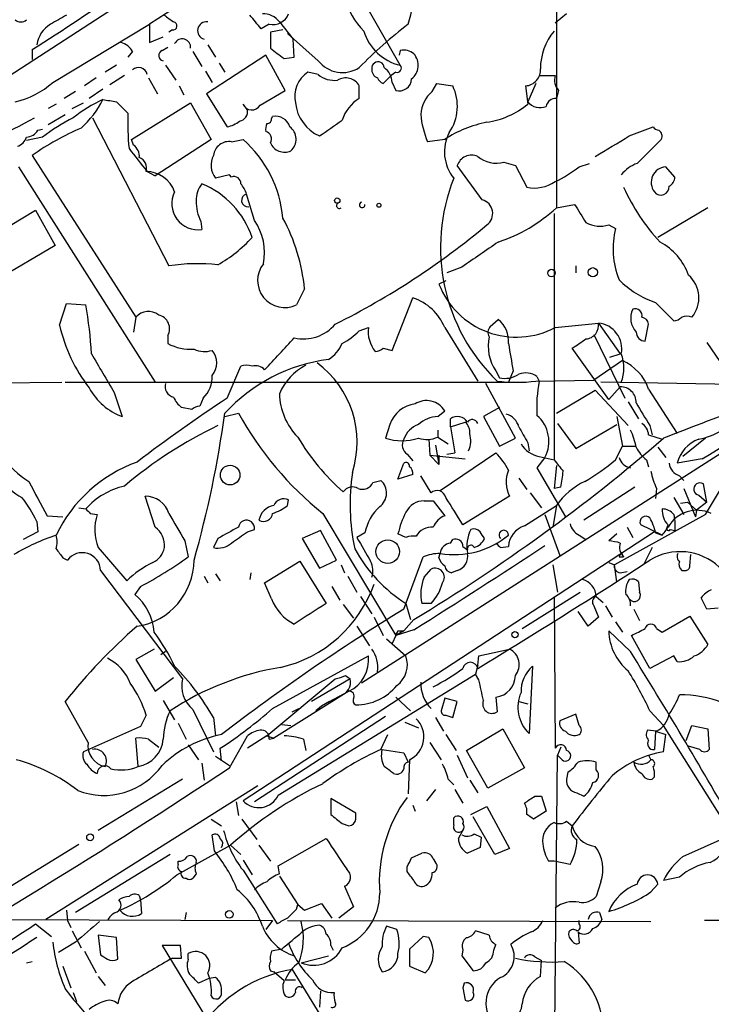
# Model space of a CAD drawing. Extents: x 7 to 850, y 4886 to 5732.
# Drawn here: x 432 to 484, y 5026 to 5099 of the extents above; entities that cross this region are included whole.
import ezdxf

# ---------------------------------------------------------------- set-up
doc = ezdxf.new("R2010")
doc.units = 0
doc.header["$MEASUREMENT"] = 0
doc.layers.add('MAIN', color=5, linetype='CONTINUOUS')

msp = doc.modelspace()

# ---------------------------------------------------------------- linework, layer by layer
at = {"layer": 'MAIN'}
for p, q in [((462.3647, 5111.8147), (441.7907, 5098.5221)), ((472.0167, 5106.2267), (472.0167, 5084.8907)), ((430.8687, 5094.3734), (440.0973, 5100.3847)), ((460.4173, 5095.4741), (457.3693, 5100.8081)), ((451.4427, 5098.6914), (452.4587, 5097.4214)), ((472.7787, 5099.2841), (471.932, 5098.6067)), ((434.594, 5094.2041), (441.7907, 5098.5221)), ((441.7907, 5098.5221), (441.7907, 5097.1674)), ((443.484, 5098.0987), (443.23, 5097.9294)), ((450.6807, 5098.5221), (450.088, 5098.1834)), ((451.6967, 5098.0987), (450.7653, 5097.9294)), ((441.7907, 5097.1674), (442.8067, 5097.5907)), ((450.7653, 5097.9294), (450.7653, 5096.7441)), ((454.3213, 5095.8127), (452.0353, 5097.8447)), ((452.5433, 5096.0667), (452.4587, 5097.4214)), ((433.07, 5096.6594), (433.07, 5095.8974)), ((440.5207, 5096.4901), (440.182, 5096.0667)), ((442.722, 5096.5747), (443.1453, 5096.8287)), ((445.008, 5096.4901), (445.6853, 5095.3894)), ((446.1087, 5096.9981), (446.7013, 5096.0667)), ((460.4173, 5096.5747), (460.3327, 5096.2361)), ((450.4267, 5096.2361), (446.024, 5093.3574)), ((451.866, 5093.6114), (450.4267, 5096.2361)), ((451.7813, 5095.9821), (452.5433, 5096.0667)), ((439.3353, 5095.4741), (438.4887, 5094.9661)), ((442.976, 5095.4741), (443.738, 5094.3734)), ((445.9393, 5095.0507), (446.4473, 5094.2041)), ((446.9553, 5095.6434), (447.3787, 5094.9661)), ((437.8113, 5094.5427), (436.9647, 5093.9501)), ((439.928, 5094.7121), (438.8273, 5094.0347)), ((441.706, 5094.5427), (442.3833, 5093.3574)), ((454.3213, 5094.7967), (453.5593, 5094.9661)), ((459.74, 5094.7121), (459.1473, 5094.1194)), ((460.0787, 5094.9661), (459.74, 5094.7121)), ((470.7467, 5094.7121), (471.932, 5094.7121)), ((438.3193, 5093.6961), (437.3033, 5093.0187)), ((443.992, 5093.9501), (444.3307, 5093.2727)), ((450.0033, 5092.5107), (451.866, 5093.6114)), ((457.3693, 5093.0187), (457.3693, 5093.9501)), ((459.8247, 5094.2041), (460.0787, 5093.6114)), ((462.788, 5093.5267), (463.1267, 5094.1194)), ((463.1267, 5094.1194), (464.312, 5093.9501)), ((469.7307, 5093.9501), (469.9, 5092.5954)), ((470.4927, 5094.1194), (469.9, 5092.7647)), ((472.186, 5093.6114), (472.0167, 5093.0187)), ((436.2873, 5093.5267), (435.4407, 5093.0187)), ((446.024, 5093.3574), (447.548, 5090.9021)), ((434.848, 5092.5954), (434.2553, 5092.2567)), ((436.0333, 5092.2567), (436.88, 5092.6801)), ((439.3353, 5092.7647), (440.182, 5091.9181)), ((440.436, 5089.9707), (444.8387, 5092.6801)), ((444.8387, 5092.6801), (446.3627, 5089.9707)), ((449.072, 5092.1721), (448.7333, 5092.5954)), ((434.2553, 5091.0714), (435.5253, 5091.8334)), ((437.5573, 5091.5794), (443.23, 5080.5727)), ((450.85, 5091.4947), (450.9347, 5091.6641)), ((433.4933, 5090.6481), (433.832, 5090.7327)), ((477.4353, 5090.2247), (479.2133, 5090.9021)), ((433.832, 5090.1401), (432.6467, 5089.8861)), ((440.6053, 5089.5474), (440.436, 5089.9707)), ((446.3627, 5089.9707), (442.214, 5087.2614)), ((447.8867, 5089.8014), (448.7333, 5089.9707)), ((463.7193, 5089.9707), (462.4493, 5089.8014)), ((433.07, 5088.7854), (440.7747, 5076.7627)), ((432.054, 5087.9387), (442.214, 5071.9367)), ((466.5133, 5085.4834), (464.6507, 5088.0234)), ((468.122, 5088.2774), (468.9687, 5088.0234)), ((468.9687, 5088.0234), (469.8153, 5086.4147)), ((473.71, 5087.9387), (474.472, 5088.1927)), ((480.822, 5087.1767), (480.1447, 5087.9387)), ((441.6213, 5087.6001), (442.214, 5087.2614)), ((447.7173, 5087.3461), (446.7013, 5087.0921)), ((447.8867, 5087.1767), (447.7173, 5087.3461)), ((449.58, 5083.9594), (448.9873, 5085.9067)), ((472.0167, 5084.8907), (473.3713, 5085.1447)), ((483.2773, 5084.8907), (479.552, 5082.6894)), ((429.0907, 5082.1814), (433.324, 5084.7214)), ((433.324, 5084.7214), (434.7633, 5082.0967)), ((471.8473, 5084.4674), (471.8473, 5066.1794)), ((445.6007, 5083.8747), (445.6853, 5083.2821)), ((475.9113, 5083.6207), (476.4193, 5083.3667)), ((434.7633, 5082.0967), (430.4453, 5079.5567)), ((464.9893, 5080.4881), (463.8887, 5080.0647)), ((473.456, 5080.5727), (473.456, 5080.0647)), ((463.804, 5079.4721), (463.296, 5079.2181)), ((453.3053, 5078.8794), (452.7127, 5077.6941)), ((459.8247, 5074.3074), (461.3487, 5078.2021)), ((435.102, 5076.1701), (435.61, 5077.7787)), ((435.61, 5077.7787), (437.0493, 5077.6941)), ((479.3827, 5077.8634), (480.7373, 5076.5087)), ((440.7747, 5076.7627), (440.6053, 5075.6621)), ((467.106, 5076.0854), (467.6987, 5076.5934)), ((471.932, 5076.0007), (475.1493, 5076.3394)), ((475.1493, 5076.3394), (476.758, 5074.0534)), ((478.6207, 5074.9847), (478.8747, 5076.2547)), ((443.1453, 5075.4081), (443.1453, 5074.8154)), ((457.3693, 5075.7467), (458.0467, 5076.0007)), ((498.6867, 5075.9161), (457.5387, 5049.5847)), ((463.7193, 5076.0007), (466.1747, 5072.0214)), ((474.8107, 5075.4927), (477.0967, 5070.7514)), ((483.1927, 5074.9001), (484.8013, 5072.5294)), ((459.1473, 5074.4767), (459.8247, 5074.3074)), ((475.9113, 5070.6667), (473.202, 5074.4767)), ((475.996, 5073.7994), (476.758, 5074.0534)), ((447.548, 5070.7514), (448.564, 5073.1221)), ((476.9273, 5073.5454), (474.8107, 5072.1061)), ((467.5293, 5072.7834), (467.7833, 5072.2754)), ((468.7993, 5072.7834), (468.4607, 5071.9367)), ((470.5773, 5072.3601), (470.7467, 5072.0214)), ((414.528, 5071.7674), (435.2713, 5071.9367)), ((435.5253, 5071.9367), (468.4607, 5071.9367)), ((468.9687, 5067.7881), (466.7673, 5071.8521)), ((470.4927, 5072.0214), (474.8107, 5072.1061)), ((489.712, 5071.6827), (475.3187, 5071.9367)), ((439.166, 5071.1747), (439.7587, 5069.3967)), ((472.0167, 5069.6507), (474.8953, 5071.3441)), ((474.8953, 5071.3441), (477.3507, 5068.7194)), ((475.9113, 5070.6667), (476.758, 5071.5981)), ((478.8747, 5071.4287), (480.9913, 5068.1267)), ((445.77, 5070.7514), (445.516, 5070.1587)), ((477.3507, 5070.4974), (478.1127, 5069.2274)), ((444.9233, 5069.9047), (444.1613, 5070.0741)), ((447.3787, 5069.3967), (448.3947, 5069.6507)), ((463.2113, 5069.3967), (463.7193, 5069.8201)), ((467.7833, 5070.0741), (466.598, 5069.3967)), ((459.6553, 5068.8041), (459.3167, 5067.7881)), ((464.1427, 5068.6347), (464.1427, 5069.2274)), ((464.1427, 5068.6347), (465.2433, 5068.9734)), ((466.598, 5069.3967), (467.7833, 5067.1954)), ((472.1013, 5068.8887), (473.456, 5067.0261)), ((473.456, 5067.0261), (476.504, 5068.8041)), ((476.504, 5069.3967), (476.9273, 5067.1954)), ((478.9593, 5068.7194), (479.1287, 5068.0421)), ((463.2113, 5068.3807), (463.2113, 5067.8727)), ((464.1427, 5068.6347), (464.4813, 5066.6874)), ((478.8747, 5068.0421), (479.8907, 5067.7034)), ((462.534, 5067.7034), (462.6187, 5066.5181)), ((463.042, 5067.2801), (463.296, 5065.8407)), ((463.2113, 5067.8727), (463.9733, 5067.3647)), ((467.7833, 5067.1954), (468.9687, 5067.7881)), ((469.9, 5067.4494), (469.9847, 5066.8567)), ((483.108, 5067.7881), (481.4147, 5066.4334)), ((460.9253, 5066.6027), (461.3487, 5066.0947)), ((462.6187, 5066.5181), (465.2433, 5066.2641)), ((462.6187, 5066.5181), (463.296, 5065.8407)), ((463.296, 5066.5181), (463.296, 5065.8407)), ((463.3807, 5063.8934), (467.5293, 5066.6874)), ((463.8887, 5066.6027), (464.4813, 5066.6874)), ((476.4193, 5066.1794), (476.9273, 5067.1954)), ((476.9273, 5067.1954), (477.9433, 5067.1954)), ((479.552, 5067.1107), (480.1447, 5066.3487)), ((460.248, 5064.7401), (460.6713, 5065.9254)), ((471.17, 5066.3487), (470.5773, 5065.5867)), ((470.7467, 5066.4334), (471.8473, 5066.1794)), ((478.7053, 5066.1794), (478.8747, 5065.6714)), ((482.854, 5066.2641), (480.9913, 5065.9254)), ((461.3487, 5065.0787), (460.248, 5064.7401)), ((470.5773, 5065.5867), (472.694, 5061.9461)), ((472.0167, 5065.7561), (471.8473, 5064.0627)), ((458.3853, 5064.4861), (458.978, 5064.6554)), ((462.7033, 5063.7241), (461.9413, 5064.9941)), ((469.2227, 5064.8247), (469.8153, 5063.9781)), ((481.1607, 5064.9941), (481.4993, 5064.6554)), ((483.1927, 5063.0467), (482.9387, 5064.4014)), ((470.0693, 5063.7241), (470.916, 5062.6234)), ((472.3553, 5064.1474), (471.8473, 5064.0627)), ((477.8587, 5064.1474), (474.0487, 5061.6921)), ((479.4673, 5064.0627), (479.3827, 5063.3007)), ((481.4993, 5064.0627), (482.346, 5061.9461)), ((483.108, 5062.1154), (484.2087, 5063.9781)), ((442.214, 5061.1841), (441.452, 5063.4701)), ((452.0353, 5062.7927), (452.12, 5063.2161)), ((462.1953, 5063.1314), (462.8727, 5063.1314)), ((462.8727, 5063.1314), (463.7193, 5062.0307)), ((468.5453, 5063.4701), (465.074, 5061.3534)), ((480.7373, 5063.3854), (481.4993, 5062.1154)), ((481.2453, 5062.9621), (481.7533, 5063.0467)), ((481.7533, 5063.0467), (482.4307, 5062.4541)), ((483.1927, 5063.0467), (482.4307, 5062.4541)), ((482.6, 5063.5547), (483.1927, 5063.0467)), ((436.5413, 5062.6234), (437.0493, 5062.5387)), ((437.388, 5062.2001), (437.896, 5062.1154)), ((454.66, 5062.2001), (460.0787, 5053.1407)), ((469.646, 5061.2687), (472.0167, 5062.7927)), ((471.17, 5062.1154), (472.2707, 5059.0674)), ((472.0167, 5062.7927), (471.7627, 5061.1841)), ((483.108, 5062.1154), (476.3347, 5058.3901)), ((480.7373, 5062.1154), (480.822, 5061.6074)), ((482.4307, 5062.4541), (482.346, 5061.9461)), ((482.4307, 5062.4541), (482.346, 5061.9461)), ((433.4087, 5061.6074), (433.4933, 5060.8454)), ((434.1707, 5062.0307), (435.356, 5061.9461)), ((480.822, 5061.6074), (480.822, 5060.9301)), ((433.4933, 5060.8454), (432.3927, 5060.2527)), ((479.298, 5060.8454), (448.7333, 5040.8641)), ((449.072, 5060.8454), (449.58, 5061.0147)), ((454.4907, 5060.9301), (453.136, 5060.3374)), ((455.676, 5058.7287), (454.4907, 5060.9301)), ((457.7927, 5060.7607), (457.2, 5060.4221)), ((460.8407, 5060.4221), (460.248, 5060.6761)), ((476.504, 5060.6761), (475.9113, 5060.1681)), ((477.266, 5061.1841), (477.6893, 5060.4221)), ((479.8907, 5060.5914), (478.282, 5061.3534)), ((479.3827, 5060.7607), (479.8907, 5060.5914)), ((480.4833, 5061.0147), (480.822, 5060.9301)), ((444.4153, 5060.1681), (444.6693, 5058.9827)), ((446.8707, 5060.3374), (446.532, 5059.6601)), ((453.136, 5060.3374), (454.406, 5058.1361)), ((464.1427, 5059.9987), (464.312, 5060.2527)), ((473.71, 5060.5914), (474.218, 5060.2527)), ((437.9807, 5059.6601), (440.0973, 5057.2047)), ((463.296, 5058.8981), (463.3807, 5059.2367)), ((465.074, 5059.7447), (465.4127, 5059.4907)), ((467.868, 5059.6601), (468.4607, 5059.7447)), ((476.8427, 5059.3214), (477.012, 5058.9827)), ((479.1287, 5059.6601), (478.536, 5058.4747)), ((435.356, 5058.8981), (435.6947, 5058.7287)), ((450.342, 5057.0354), (452.9667, 5058.6441)), ((452.9667, 5058.6441), (454.914, 5055.5114)), ((454.406, 5058.1361), (455.676, 5058.7287)), ((460.6713, 5055.0881), (462.1107, 5058.9827)), ((475.9113, 5058.5594), (476.3347, 5058.3901)), ((476.6733, 5058.9827), (477.012, 5058.9827)), ((481.9227, 5058.3054), (482.0073, 5059.1521)), ((438.15, 5057.9667), (444.246, 5049.9234)), ((449.326, 5057.7974), (449.2413, 5057.2894)), ((456.0147, 5058.3901), (456.2687, 5057.7974)), ((462.1953, 5057.4587), (462.7033, 5058.0514)), ((464.6507, 5057.9667), (464.2273, 5057.7974)), ((471.7627, 5058.3901), (472.1013, 5056.3581)), ((476.504, 5057.1201), (476.3347, 5058.3901)), ((476.758, 5057.7974), (477.266, 5057.8821)), ((481.33, 5057.9667), (481.584, 5057.9667)), ((445.8547, 5057.5434), (446.1087, 5057.0354)), ((446.7013, 5057.7127), (447.04, 5057.2047)), ((450.85, 5055.8501), (450.342, 5057.0354)), ((456.5227, 5057.5434), (457.2, 5056.3581)), ((478.1127, 5057.1201), (478.1973, 5056.3581)), ((441.1133, 5056.7814), (440.69, 5056.1887)), ((455.3373, 5056.7814), (455.93, 5055.7654)), ((469.4767, 5053.6487), (473.7947, 5056.3581)), ((457.454, 5056.0194), (458.3007, 5054.7494)), ((471.8473, 5056.0194), (471.932, 5044.7587)), ((474.98, 5056.0194), (475.488, 5055.5961)), ((483.1927, 5055.0881), (482.7693, 5055.9347)), ((456.184, 5055.4267), (456.946, 5054.4107)), ((460.8407, 5055.5114), (461.1793, 5054.3261)), ((462.7033, 5055.5114), (462.026, 5055.5114)), ((474.3873, 5053.8181), (473.6253, 5054.9187)), ((474.8107, 5055.3421), (475.1493, 5054.4954)), ((475.6573, 5055.3421), (476.1653, 5054.4954)), ((477.774, 5055.0881), (478.1973, 5054.2414)), ((484.0393, 5055.1727), (483.1927, 5055.0881)), ((458.47, 5054.4954), (459.1473, 5053.1407)), ((461.4333, 5054.3261), (460.6713, 5053.4794)), ((475.1493, 5054.4954), (474.3873, 5053.8181)), ((476.4193, 5054.1567), (476.9273, 5053.3947)), ((479.8907, 5053.3947), (481.9227, 5054.5801)), ((481.9227, 5054.5801), (483.2773, 5052.4634)), ((457.2, 5053.8181), (458.1313, 5052.3787)), ((461.4333, 5053.5641), (460.0787, 5053.1407)), ((460.6713, 5053.4794), (460.0787, 5053.1407)), ((460.248, 5053.4794), (460.6713, 5053.4794)), ((477.52, 5051.9554), (475.9113, 5053.4794)), ((479.4673, 5053.6487), (479.8907, 5053.3947)), ((459.4013, 5052.8867), (460.8407, 5051.6167)), ((460.0787, 5053.1407), (459.8247, 5052.5481)), ((478.9593, 5050.6854), (477.6047, 5053.1407)), ((442.1293, 5052.1247), (440.7747, 5051.3627)), ((442.976, 5051.9554), (442.6373, 5051.7014)), ((466.2593, 5051.6167), (468.5453, 5052.1247)), ((440.7747, 5051.3627), (442.214, 5048.9921)), ((450.9347, 5047.7221), (458.0467, 5051.6167)), ((466.1747, 5050.9394), (466.2593, 5051.6167)), ((480.7373, 5051.6167), (478.9593, 5050.6854)), ((480.9913, 5051.1934), (480.7373, 5051.6167)), ((466.1747, 5050.9394), (466.0053, 5050.2621)), ((470.2387, 5050.8547), (469.9847, 5045.8594)), ((442.214, 5048.9921), (443.5687, 5050.0081)), ((450.5113, 5045.6901), (455.5913, 5049.9234)), ((451.358, 5041.2874), (466.0053, 5050.2621)), ((456.692, 5049.9234), (453.8133, 5048.2301)), ((456.3533, 5050.1774), (456.692, 5049.9234)), ((466.2593, 5049.8387), (466.0053, 5050.2621)), ((456.6073, 5048.9921), (451.0193, 5045.5207)), ((455.168, 5048.2301), (456.6073, 5048.9921)), ((437.2187, 5045.1821), (435.5253, 5048.2301)), ((442.8067, 5048.3147), (443.6533, 5046.8754)), ((455.168, 5048.2301), (454.5753, 5047.8914)), ((460.0787, 5048.5687), (461.1793, 5047.5527)), ((463.7193, 5048.4841), (463.4653, 5047.5527)), ((464.6507, 5048.2301), (463.7193, 5048.4841)), ((464.312, 5047.0447), (464.6507, 5048.2301)), ((467.5293, 5048.5687), (467.614, 5047.4681)), ((469.2227, 5048.2301), (469.9, 5048.0607)), ((445.008, 5047.6374), (446.532, 5044.5047)), ((452.374, 5047.4681), (452.882, 5047.7221)), ((454.5753, 5047.8914), (454.152, 5047.5527)), ((478.9593, 5047.5527), (479.9753, 5046.4521)), ((441.5367, 5047.2141), (441.1133, 5046.3674)), ((446.532, 5047.0447), (446.7013, 5045.6901)), ((459.3167, 5047.1294), (449.58, 5040.7794)), ((463.042, 5047.0447), (463.6347, 5046.0287)), ((463.804, 5047.2141), (464.312, 5047.0447)), ((473.456, 5047.2987), (472.2707, 5046.7907)), ((473.71, 5046.4521), (473.456, 5047.2987)), ((441.1133, 5046.3674), (436.88, 5044.5047)), ((443.9073, 5046.6214), (444.5, 5045.4361)), ((451.612, 5046.5367), (452.2893, 5046.4521)), ((460.756, 5046.7061), (461.772, 5046.2827)), ((465.328, 5044.5894), (468.0373, 5046.1981)), ((468.0373, 5046.1981), (469.646, 5043.3194)), ((479.4673, 5046.0287), (478.79, 5046.1134)), ((479.3827, 5046.0287), (479.298, 5044.6741)), ((479.3827, 5046.0287), (480.1447, 5045.7747)), ((485.3093, 5037.9854), (479.9753, 5046.4521)), ((481.6687, 5045.3514), (482.092, 5046.4521)), ((482.092, 5046.4521), (483.2773, 5046.1981)), ((483.2773, 5046.1981), (483.362, 5044.6741)), ((440.944, 5043.4041), (440.7747, 5045.5207)), ((441.706, 5045.4361), (442.468, 5044.8434)), ((447.7173, 5043.3194), (449.072, 5045.6901)), ((450.5113, 5045.6901), (449.072, 5044.7587)), ((450.5113, 5045.6901), (451.0193, 5045.5207)), ((450.6807, 5045.4361), (451.0193, 5045.5207)), ((453.2207, 5045.4361), (453.39, 5044.5894)), ((458.978, 5044.6741), (459.486, 5045.7747)), ((463.804, 5045.7747), (464.566, 5044.5894)), ((479.9753, 5044.5047), (480.1447, 5045.7747)), ((444.6693, 5045.0127), (445.4313, 5043.9121)), ((447.1247, 5043.8274), (447.04, 5044.7587)), ((459.0627, 5044.6741), (460.6713, 5044.4201)), ((462.6187, 5045.1821), (463.4653, 5043.9121)), ((466.9367, 5041.7954), (465.328, 5044.5894)), ((472.3553, 5044.8434), (472.1013, 5044.2507)), ((482.6847, 5044.6741), (481.838, 5044.9281)), ((446.7013, 5044.1661), (447.7173, 5043.4887)), ((460.6713, 5044.4201), (461.01, 5043.7427)), ((461.0947, 5043.9121), (461.01, 5041.3721)), ((464.6507, 5044.2507), (465.4127, 5042.5574)), ((471.678, 5003.3567), (472.1013, 5044.2507)), ((472.3553, 5043.9967), (472.1013, 5044.2507)), ((478.8747, 5044.2507), (479.044, 5043.9121)), ((445.6853, 5043.6581), (445.8547, 5042.3881)), ((469.646, 5043.3194), (466.9367, 5041.7954)), ((474.98, 5043.1501), (474.98, 5043.7427)), ((444.246, 5042.4727), (437.9807, 5038.6627)), ((463.9733, 5042.4727), (464.3967, 5042.0494)), ((465.582, 5042.3881), (466.1747, 5041.4567)), ((472.8633, 5042.9807), (472.7787, 5042.4727)), ((479.298, 5042.6421), (479.1287, 5042.4727)), ((449.834, 5041.9647), (434.086, 5032.0587)), ((463.042, 5041.7107), (462.3647, 5040.8641)), ((464.4813, 5041.7107), (465.074, 5040.6947)), ((457.1153, 5039.9327), (455.2527, 5041.0334)), ((470.408, 5041.2027), (470.916, 5041.2027)), ((470.916, 5041.2027), (471.2547, 5040.1021)), ((473.5407, 5041.4567), (474.0487, 5041.2027)), ((448.2253, 5040.7794), (448.3947, 5039.7634)), ((461.3487, 5040.5254), (461.518, 5040.1021)), ((465.6667, 5039.8481), (466.852, 5040.4407)), ((466.852, 5040.4407), (468.5453, 5037.3081)), ((446.3627, 5039.5094), (447.1247, 5039.0014)), ((448.6487, 5039.5094), (449.7493, 5037.9854)), ((457.1153, 5039.5094), (457.1153, 5039.9327)), ((464.3967, 5039.0861), (464.3967, 5039.5941)), ((467.4447, 5036.8847), (465.836, 5039.6787)), ((471.2547, 5040.1021), (470.3233, 5039.5094)), ((456.0993, 5039.1707), (456.6073, 5039.0014)), ((472.7787, 5039.3401), (473.202, 5039.0014)), ((446.6167, 5037.1387), (446.4473, 5038.3241)), ((451.358, 5036.0381), (454.914, 5038.0701)), ((464.7353, 5038.0701), (465.074, 5038.6627)), ((465.9207, 5038.4087), (466.4287, 5038.1547)), ((466.4287, 5038.1547), (466.344, 5037.3927)), ((481.4147, 5036.7154), (484.632, 5038.1547)), ((430.1913, 5033.7521), (436.5413, 5037.6467)), ((443.8227, 5035.3607), (447.802, 5037.5621)), ((447.802, 5037.5621), (448.564, 5036.8847)), ((449.9187, 5037.5621), (450.7653, 5036.3767)), ((466.344, 5037.3927), (465.4127, 5036.9694)), ((468.5453, 5037.3081), (467.4447, 5036.8847)), ((443.3147, 5036.8847), (436.2873, 5032.5667)), ((461.264, 5036.6307), (462.026, 5036.9694)), ((462.8727, 5036.5461), (463.042, 5036.2921)), ((443.9073, 5036.1227), (443.9073, 5036.3767)), ((448.7333, 5036.4614), (449.4107, 5035.3607)), ((451.4427, 5035.4454), (451.358, 5036.0381)), ((460.9253, 5035.6147), (460.9253, 5035.9534)), ((471.8473, 5036.3767), (471.424, 5036.3767)), ((473.0327, 5036.1227), (471.8473, 5036.3767)), ((445.262, 5035.4454), (445.008, 5035.1067)), ((448.7333, 5035.6994), (451.2733, 5031.7201)), ((451.4427, 5035.2761), (452.7973, 5033.1594)), ((481.1607, 5035.1914), (479.9753, 5034.9374)), ((456.2687, 5034.5141), (456.946, 5032.9901)), ((475.3187, 5034.8527), (474.98, 5033.7521)), ((479.044, 5034.0907), (479.552, 5034.6834)), ((441.0287, 5033.8367), (441.1133, 5033.4981)), ((441.1133, 5033.4981), (441.198, 5032.4821)), ((452.7127, 5032.8207), (452.7973, 5033.1594)), ((452.7973, 5033.1594), (453.3053, 5032.7361)), ((453.3053, 5032.7361), (454.5753, 5033.2441)), ((454.5753, 5033.2441), (455.3373, 5032.1434)), ((456.946, 5032.9901), (455.8453, 5032.1434)), ((435.61, 5032.7361), (435.6947, 5031.9741)), ((444.5, 5032.5667), (444.4153, 5032.0587)), ((475.234, 5032.5667), (475.4033, 5032.0587)), ((430.022, 5032.0587), (450.9347, 5031.9741)), ((433.324, 5031.7201), (434.5093, 5030.7887)), ((435.6947, 5031.9741), (435.9487, 5031.4661)), ((450.9347, 5031.9741), (450.4267, 5031.2967)), ((452.0353, 5031.9741), (479.044, 5031.8894)), ((460.1633, 5031.2967), (459.4013, 5031.5507)), ((473.71, 5031.7201), (473.71, 5031.9741)), ((509.6087, 5031.9741), (483.0233, 5031.9741)), ((436.0333, 5031.2121), (436.7107, 5029.9421)), ((439.3353, 5030.7041), (437.9807, 5030.8734)), ((437.9807, 5030.8734), (438.15, 5029.4341)), ((439.42, 5029.0954), (439.3353, 5030.7041)), ((462.1107, 5030.7887), (461.0947, 5029.8574)), ((462.534, 5030.7041), (462.1107, 5030.7887)), ((467.0213, 5030.8734), (466.0053, 5031.2121)), ((473.6253, 5031.1274), (473.71, 5030.2807)), ((436.2873, 5030.3654), (435.0173, 5029.6034)), ((444.0767, 5030.1114), (442.722, 5030.1114)), ((442.722, 5030.1114), (446.024, 5024.6927)), ((444.1613, 5029.1801), (444.0767, 5030.1114)), ((455.2527, 5030.1114), (455.422, 5029.7727)), ((467.36, 5029.7727), (467.5293, 5030.1961)), ((436.9647, 5029.6881), (437.8113, 5028.0794)), ((444.6693, 5029.0954), (444.6693, 5029.5187)), ((451.612, 5029.8574), (450.85, 5029.6881)), ((453.0513, 5028.8414), (455.0833, 5029.3494)), ((461.0947, 5029.8574), (461.0947, 5028.5874)), ((465.074, 5029.7727), (464.9893, 5029.3494)), ((464.9893, 5029.3494), (465.836, 5028.2487)), ((470.408, 5029.2647), (470.916, 5029.0107)), ((432.6467, 5028.8414), (433.07, 5028.9261)), ((435.356, 5028.5874), (435.9487, 5026.9787)), ((443.484, 5029.1801), (444.1613, 5029.1801)), ((461.0947, 5028.5874), (462.28, 5028.0794)), ((470.8313, 5027.8254), (470.916, 5029.0107)), ((437.9807, 5027.8254), (438.4887, 5027.1481)), ((450.7653, 5028.2487), (451.0193, 5028.1641)), ((451.7813, 5027.4867), (451.0193, 5028.1641)), ((452.374, 5028.3334), (454.8293, 5024.3541)), ((446.1933, 5027.6561), (445.4313, 5027.3174)), ((446.7013, 5027.7407), (446.1933, 5027.6561)), ((451.866, 5027.5714), (452.628, 5027.5714)), ((465.1587, 5027.3174), (465.074, 5026.9787)), ((436.118, 5026.6401), (436.372, 5025.9627)), ((454.4907, 5026.7247), (454.406, 5025.5394)), ((465.074, 5026.9787), (465.2433, 5026.0474))]:
    msp.add_line(p, q, dxfattribs=at)
for centre, radius in [((455.7364, 5085.429), 0.201), ((458.8298, 5085.0813), 0.1496), ((474.726, 5080.1071), 0.3413), ((471.6552, 5080.0485), 0.2772), ((447.778, 5065.0482), 0.7294), ((459.4875, 5059.3629), 0.8754), ((468.9404, 5053.1972), 0.2275), ((437.3714, 5038.1529), 0.2527), ((447.7112, 5032.4277), 0.2843)]:
    msp.add_circle(centre, radius, dxfattribs=at)
for centre, radius, start, end in [((451.1479, 5101.5465), 10.3154, 342.950849, 15.363023), ((358.6899, 5216.2871), 140.8658, 301.871828, 305.176995), ((461.9355, 5102.1418), 5.9084, 196.442514, 224.315654), ((432.2234, 5099.3054), 0.614, 226.405547, 313.587694), ((604.3468, 4802.5279), 341.3006, 119.629767, 119.858944), ((570.2299, 5268.2953), 211.6803, 233.018223, 233.247406), ((443.5263, 5098.3951), 0.2993, 261.878017, 81.856362), ((446.0024, 5098.0523), 0.6479, 80.556578, 256.823783), ((195.6769, 4887.0266), 330.624, 39.692085, 39.921279), ((450.2672, 5097.8295), 1.4577, 36.249611, 93.717072), ((450.9314, 5099.7889), 1.2914, 258.805795, 336.989004), ((435.5201, 5096.6911), 2.1336, 120.890071, 171.727103), ((480.989, 5072.246), 33.009, 127.247498, 135.688571), ((461.2693, 5099.0978), 3.7225, 196.924952, 256.768998), ((475.2521, 5095.1943), 4.4209, 140.368998, 179.665623), ((444.217, 5096.812), 0.6253, 353.767051, 154.348752), ((439.3633, 5095.9111), 1.2941, 26.576931, 76.108716), ((442.8596, 5096.2043), 0.3952, 110.379542, 262.306667), ((641.7491, 5350.3309), 317.4604, 233.015504, 233.244716), ((460.6798, 5095.4656), 1.1397, 48.61403, 103.315649), ((456.1239, 5097.2305), 2.2934, 218.186133, 302.890437), ((460.4758, 5095.4687), 1.2816, 307.951834, 41.663239), ((440.9679, 5094.6311), 0.674, 14.221786, 131.56577), ((458.9477, 5095.1535), 0.6505, 174.122865, 249.885198), ((458.7663, 5095.2625), 0.4675, 5.177789, 185.203305), ((458.284, 5094.0843), 1.5453, 4.446194, 52.160136), ((460.1845, 5095.2624), 0.3147, 250.349851, 42.282263), ((469.669, 5095.1155), 1.167, 273.030592, 5.142422), ((454.7093, 5093.1649), 2.137, 122.556735, 193.112177), ((455.5157, 5096.1993), 1.8423, 229.583567, 277.642324), ((456.356, 5093.3676), 1.1688, 29.892634, 120.619897), ((459.4434, 5094.8388), 0.778, 202.371723, 247.628278), ((460.3421, 5094.4957), 0.9227, 253.413168, 357.664467), ((472.9765, 5094.3735), 1.098, 162.038641, 223.952068), ((430.5243, 5098.6724), 6.0439, 282.185268, 312.327064), ((461.1878, 5092.4337), 3.4728, 325.739767, 25.89065), ((443.2644, 5082.4328), 11.6074, 115.215915, 128.001139), ((432.0203, 5096.0515), 7.0282, 311.864265, 333.66901), ((481.1773, 5346.8492), 257.5067, 260.419421, 260.648604), ((458.9741, 5090.4461), 3.0321, 121.956109, 161.462272), ((464.3965, 5091.6641), 2.461, 130.813162, 176.055374), ((471.9813, 5092.278), 0.7415, 87.263766, 168.479439), ((448.3232, 5092.0655), 0.7564, 281.910115, 8.102248), ((449.3892, 5092.8661), 0.7096, 202.426691, 329.940613), ((455.6753, 5093.0153), 3.0657, 186.277243, 245.541661), ((465.9007, 5097.4874), 6.3187, 278.658953, 309.26663), ((470.8006, 5093.4885), 1.1554, 218.788368, 293.143242), ((417.9182, 5118.4107), 30.8975, 287.04315, 299.727056), ((443.2912, 5077.6513), 15.6667, 117.24921, 127.140821), ((457.2679, 5091.1558), 17.1029, 177.445401, 186.251551), ((450.5537, 5091.4524), 0.2993, 261.856362, 8.124688), ((451.1632, 5090.6056), 1.0829, 15.890887, 102.1816), ((158.8909, 5514.1592), 516.7685, 304.879476, 305.10865), ((468.6318, 5092.4265), 6.7167, 185.065919, 203.00616), ((432.5624, 5091.24), 1.1031, 274.382771, 327.550319), ((445.3724, 5071.0208), 21.6086, 113.631048, 124.703505), ((447.0619, 5093.2077), 2.3563, 281.905565, 306.980293), ((451.3579, 5090.7329), 0.9465, 153.440363, 190.316217), ((451.5514, 5089.98), 1.1301, 310.765724, 54.682753), ((468.4924, 5082.6956), 8.7011, 100.866849, 123.268368), ((479.6788, 5091.1982), 0.5517, 212.460041, 265.623597), ((479.3825, 5090.2247), 0.4938, 329.046192, 59.020326), ((431.6731, 5090.4363), 1.0177, 286.921424, 343.078576), ((442.8816, 5083.3298), 8.8512, 5.178488, 48.614766), ((450.2785, 5090.0131), 0.5699, 328.66384, 74.927405), ((466.7741, 5089.0401), 3.0736, 152.091778, 219.330592), ((95.1785, 5724.4406), 740.5066, 300.8491652, 301.0783559), ((923.4416, 4644.5571), 628.654, 134.8854149, 135.1145851), ((475.1519, 5115.8123), 43.8204, 217.241234, 220.07681), ((439.9839, 5088.703), 1.0484, 355.245435, 53.650382), ((447.7051, 5088.6323), 1.183, 81.170627, 172.564416), ((451.8156, 5090.1617), 1.1406, 202.961813, 294.538325), ((440.7603, 5087.8469), 0.8147, 342.365717, 70.764386), ((447.9151, 5088.0686), 1.5578, 152.604276, 218.816617), ((465.709, 5087.6953), 1.108, 65.146488, 162.77523), ((467.5717, 5090.4364), 2.2281, 231.170713, 284.299447), ((467.9046, 5095.3308), 9.3993, 295.371198, 308.144388), ((478.9164, 5085.6959), 2.6501, 109.586344, 141.488079), ((480.2346, 5086.7741), 1.1681, 94.41413, 216.695276), ((441.465, 5085.2687), 2.3325, 20.252155, 88.238478), ((448.0712, 5086.7171), 0.4952, 354.390726, 111.872304), ((477.2418, 5081.9555), 13.8341, 158.204128, 225.897063), ((480.0458, 5087.1909), 0.7763, 297.037032, 358.951933), ((446.998, 5085.5256), 1.7406, 138.950631, 184.180833), ((443.213, 5080.6207), 6.5338, 18.458242, 67.76625), ((447.3619, 5085.5023), 1.675, 13.971531, 44.136456), ((470.3656, 5089.166), 2.8058, 258.689267, 303.935866), ((490.9325, 5092.7598), 15.2984, 204.503962, 222.875336), ((479.7846, 5086.4536), 0.6159, 217.803995, 4.265262), ((445.3808, 5085.1966), 1.9386, 153.018572, 279.037161), ((449.0994, 5085.446), 0.4741, 103.67575, 276.942131), ((448.3073, 5085.2759), 3.0478, 177.690831, 207.370489), ((455.8877, 5085.06), 0.2117, 126.859073, 306.875312), ((457.5869, 5085.1112), 0.2085, 103.363226, 9.245482), ((466.2405, 5084.4717), 1.0479, 305.699754, 74.909376), ((463.93, 5093.6977), 11.9565, 288.37297, 312.558547), ((812.4331, 5296.1352), 399.3493, 211.893071, 212.122262), ((439.5867, 5077.5466), 13.7832, 5.549029, 28.525231), ((446.098, 5081.5464), 4.2364, 349.055575, 34.72167), ((429.5056, 5128.4233), 58.3269, 296.566281, 309.813797), ((475.2701, 5085.7588), 2.2322, 241.879348, 286.69359), ((482.4905, 5081.858), 6.2558, 166.044613, 201.583885), ((441.2325, 5090.3087), 11.1775, 300.293077, 317.026223), ((932.0009, 4404.0594), 821.9827, 124.3923192, 124.6214987), ((477.5605, 5078.3478), 4.5489, 19.89013, 61.639443), ((445.3581, 5067.3856), 13.3577, 83.498, 99.16721), ((451.8237, 5079.4909), 2.0047, 141.38304, 296.324754), ((480.3482, 5078.198), 2.2585, 320.542631, 48.726727), ((469.0508, 5081.4661), 6.1783, 201.337129, 297.796895), ((481.5657, 5084.3706), 6.8636, 224.536629, 251.454708), ((460.1767, 5074.5629), 3.8233, 22.090271, 72.148908), ((408.0146, 5072.4725), 29.5005, 3.071892, 10.195093), ((441.7081, 5075.98), 1.2181, 51.405567, 140.018578), ((442.2352, 5075.9161), 1.0423, 330.830601, 77.094377), ((479.0997, 5076.7013), 1.5547, 155.119585, 221.944481), ((477.8754, 5076.8846), 0.5062, 346.06533, 111.568125), ((478.2819, 5076.1699), 0.5988, 8.140927, 81.859073), ((480.678, 5077.4656), 0.9587, 273.546139, 312.848561), ((481.711, 5075.9586), 0.8898, 64.647392, 115.352608), ((446.8782, 5078.8883), 12.0859, 192.99746, 217.604636), ((453.243, 5078.2195), 3.0618, 256.789804, 320.081102), ((467.5534, 5075.65), 0.6243, 135.77878, 211.541369), ((466.4361, 5075), 2.033, 354.790262, 51.606919), ((474.1275, 5076.1837), 1.0336, 275.023286, 8.663979), ((474.9448, 5074.4177), 1.9326, 349.134293, 83.925662), ((453.6551, 5079.4801), 5.2663, 297.653548, 314.852291), ((460.4151, 5075.7158), 2.3855, 173.140724, 218.749459), ((470.1969, 5074.6377), 3.2488, 167.815325, 214.803906), ((478.6629, 5075.7043), 0.7208, 183.356192, 266.643808), ((444.8537, 5077.9838), 3.5996, 241.666472, 273.806981), ((-141.1929, 5624.365), 808.7412, 317.0061305, 317.2353189), ((453.7005, 5075.8435), 2.6098, 301.994679, 336.800545), ((976.6215, 5158.448), 514.9969, 189.345902, 189.575088), ((304.36, 5328.8154), 305.2799, 303.578079, 303.807262), ((1158.0014, 5495.9432), 834.9567, 210.350172, 210.5793526), ((445.8794, 5076.099), 1.8795, 245.255307, 287.587534), ((445.3361, 5073.3761), 1.4499, 320.030499, 39.966473), ((458.4953, 5075.1797), 0.9588, 273.551733, 312.844497), ((474.0482, 5072.9951), 2.9882, 339.25612, 20.742087), ((456.756, 5060.9434), 12.7965, 97.510939, 137.121729), ((448.9873, 5072.1051), 1.1016, 67.396939, 112.59826), ((449.6645, 5072.2185), 0.9386, 43.795632, 105.688804), ((455.4707, 5069.3384), 4.3924, 118.275135, 156.496701), ((449.9033, 5067.4891), 7.3099, 342.147532, 53.643346), ((475.4668, 5070.2476), 3.6067, 19.115143, 66.112836), ((444.1509, 5072.3811), 2.2973, 314.813059, 1.586431), ((468.2066, 5074.0819), 1.8554, 256.812349, 303.204456), ((469.7506, 5071.2494), 1.3846, 53.339491, 112.412322), ((443.7541, 5071.6251), 0.8105, 163.736119, 256.776481), ((469.0534, 5084.1655), 12.2291, 263.240457, 276.759078), ((480.1864, 5070.1162), 9.63, 168.58937, 183.779604), ((448.0544, 5125.587), 68.7766, 300.396451, 308.620569), ((441.306, 5073.674), 4.5486, 208.359537, 250.112567), ((456.1617, 5071.1831), 4.7199, 181.129014, 224.53648), ((476.8002, 5070.455), 1.1439, 357.880758, 92.114237), ((510.0073, 4975.5495), 113.862, 123.267758, 127.394263), ((445.3887, 5071.6401), 1.9897, 203.83384, 231.91135), ((445.575, 5069.2026), 0.9579, 93.531189, 132.867946), ((461.7552, 5068.1379), 2.203, 96.181077, 162.398203), ((462.3715, 5069.003), 1.5761, 31.226222, 122.785679), ((901.7723, 5323.5636), 493.6764, 210.849657, 211.078842), ((569.6849, 4839.4709), 245.3091, 109.823511, 111.450684), ((369.584, 5080.2331), 78.5112, 344.103382, 352.253611), ((470.3436, 5081.7482), 25.062, 208.862085, 231.259644), ((467.9667, 5068.3101), 1.2973, 14.490435, 75.509565), ((468.8853, 5067.5389), 2.5761, 332.483025, 48.942752), ((481.5224, 5073.0522), 5.4563, 281.390661, 319.123072), ((460.4828, 5040.0444), 31.7418, 115.393818, 130.358011), ((462.3511, 5067.1243), 1.7768, 109.021296, 160.978704), ((463.3295, 5067.0654), 2.3343, 92.902487, 131.853481), ((464.6613, 5068.5182), 0.8786, 31.207586, 126.176006), ((464.5965, 5068.2236), 0.9902, 354.384402, 49.217958), ((465.7725, 5068.7405), 0.4286, 20.2275, 147.084854), ((477.7741, 5067.9574), 1.1039, 4.400696, 57.530798), ((463.8463, 5067.6046), 1.8125, 335.62956, 16.741331), ((765.8942, 5237.3715), 341.3006, 209.629767, 209.858944), ((473.7934, 5066.4331), 4.2048, 9.27348, 27.59252), ((466.848, 5076.1386), 16.3018, 210.467915, 229.143819), ((460.5444, 5071.5128), 3.9218, 251.757241, 288.241372), ((461.4136, 5067.295), 0.8472, 151.181207, 234.803533), ((391.4281, 5170.2489), 135.4209, 301.127568, 310.833761), ((462.3851, 5069.6434), 1.954, 251.713413, 295.013528), ((471.0784, 5068.3669), 1.9617, 210.722325, 260.26543), ((483.4669, 5065.3023), 2.5528, 109.851755, 165.872305), ((463.7929, 5062.9707), 5.2702, 27.66198, 44.848556), ((480.6522, 5068.5498), 3.0674, 207.979423, 230.602432), ((437.127, 5071.3133), 8.0029, 217.57239, 237.406469), ((444.4453, 5055.9883), 10.6441, 109.688223, 154.376484), ((460.8407, 5065.7278), 0.2603, 347.480746, 130.60607), ((683.8761, 5235.1181), 271.1024, 218.54687, 218.776037), ((465.7703, 5078.8832), 16.5767, 300.29836, 309.971526), ((477.7203, 5066.6607), 1.0925, 196.593755, 259.435756), ((481.4934, 5066.0437), 1.1011, 186.167798, 252.412536), ((472.7693, 5062.8843), 16.0827, 171.548153, 191.873007), ((460.777, 5065.1845), 0.5814, 349.515342, 56.875738), ((470.6273, 5064.536), 2.339, 157.862893, 207.110615), ((457.9357, 5066.813), 14.6639, 349.526566, 354.206206), ((483.1962, 5066.0111), 4.2073, 189.279185, 207.587668), ((433.5638, 5066.0805), 2.9733, 204.983483, 245.016517), ((1068.5214, 5401.9906), 719.7038, 207.9584818, 208.1876545), ((457.6234, 5064.8245), 0.8337, 246.029835, 336.051467), ((458.1476, 5063.716), 1.2538, 306.496078, 48.524331), ((476.4494, 5059.6646), 5.4253, 115.271329, 144.789868), ((482.6847, 5064.0119), 0.465, 56.890902, 259.504484), ((441.1189, 5058.9141), 5.4497, 102.622431, 138.310058), ((456.8763, 5063.3207), 0.847, 61.171424, 144.820116), ((463.152, 5063.2244), 0.6716, 13.870709, 131.921897), ((424.91, 5057.5758), 9.4065, 25.378654, 38.142311), ((441.4943, 5061.6497), 1.8209, 17.594107, 91.331123), ((451.7813, 5062.4541), 0.8339, 66.035418, 156.041697), ((462.1773, 5061.6533), 1.4782, 89.302298, 154.714295), ((-43.5744, 4744.861), 599.0748, 31.8907969, 32.1199736), ((521.8561, 5147.0318), 119.7133, 224.893835, 225.123052), ((441.3688, 5061.0061), 3.6457, 162.285205, 201.666579), ((951.8113, 5357.5025), 588.0973, 210.1411437, 210.3703316), ((451.2707, 5061.4407), 1.3752, 100.533659, 169.466341), ((450.2574, 5062.2848), 0.6826, 240.254078, 352.87186), ((449.8843, 5065.4692), 3.4337, 287.812818, 308.7875), ((461.4089, 5060.0017), 3.695, 132.907473, 168.146321), ((466.8551, 5059.1551), 6.7799, 152.509733, 167.035977), ((481.3415, 5062.3886), 1.4586, 174.093185, 225.213883), ((479.8514, 5061.4019), 1.1375, 38.847817, 88.020032), ((482.4792, 5059.9298), 2.5022, 65.136101, 149.916294), ((448.9874, 5061.0994), 0.5986, 351.865837, 171.867191), ((464.3114, 5060.592), 1.5558, 112.369719, 157.630281), ((474.2885, 5061.7484), 1.2936, 193.879402, 243.434949), ((478.6495, 5061.5689), 0.426, 43.354733, 210.387128), ((476.2328, 5060.1808), 3.2028, 10.43141, 31.649458), ((441.2489, 5059.8427), 1.6525, 353.655979, 54.266034), ((659.3016, 4679.7717), 435.8407, 118.940965, 119.170155), ((236.801, 5356.7518), 364.1697, 305.424912, 305.654091), ((462.7582, 5059.8695), 1.3196, 85.022172, 151.125479), ((468.2061, 5059.7448), 2.8392, 153.431339, 190.308998), ((465.8784, 5060.4222), 0.6292, 42.268789, 109.661787), ((339.5249, 4975.9241), 152.6261, 33.578069, 33.807272), ((468.1086, 5060.5945), 0.3521, 359.495563, 226.898803), ((470.1406, 5059.6611), 1.682, 107.101226, 177.151033), ((478.6864, 5061.759), 1.6774, 315.886457, 346.006836), ((480.3563, 5061.0571), 0.1339, 108.421413, 341.537987), ((440.7229, 5043.6754), 17.9071, 109.152033, 120.199849), ((433.3669, 5060.0834), 1.5658, 341.068631, 18.931369), ((446.8707, 5061.1841), 1.5612, 257.469998, 310.599702), ((902.1861, 5313.5206), 511.9292, 209.630286, 209.85948), ((461.3909, 5058.9403), 1.5807, 82.299482, 110.370222), ((464.4645, 5065.3746), 6.2329, 259.986216, 309.877602), ((464.2697, 5059.1097), 0.898, 98.130102, 171.869898), ((464.5236, 5059.7447), 0.5503, 0, 112.613458), ((465.5278, 5060.8695), 1.2716, 287.99752, 335.262939), ((552.3361, 5144.4918), 119.7133, 224.893835, 225.123052), ((475.2751, 5054.7874), 5.4182, 74.116047, 83.256803), ((477.7318, 5059.7024), 1.0179, 163.076467, 224.99602), ((604.4109, 5186.2246), 211.6403, 216.756633, 216.985837), ((436.7896, 5057.9198), 1.3613, 1.974499, 143.543421), ((441.3499, 5059.9697), 1.5722, 296.227676, 348.642896), ((466.8376, 5064.9515), 11.1838, 208.731362, 237.573915), ((200.8695, 5469.1962), 490.5543, 302.083999, 303.436354), ((463.5637, 5055.0197), 4.221, 92.484836, 110.135029), ((464.3542, 5059.0082), 1.0829, 285.890887, 12.1816), ((465.6667, 5059.5754), 0.2678, 18.441716, 198.441716), ((561.4529, 5016.7921), 94.6976, 153.31362, 153.542749), ((481.2031, 5055.0332), 4.3234, 47.499078, 121.264905), ((481.3875, 5058.9789), 0.4043, 140.388559, 235.885527), ((445.5533, 5051.4387), 7.9382, 116.230964, 133.417646), ((440.0978, 5058.7546), 4.9949, 278.769273, 359.702908), ((428.3593, 5081.3571), 27.6881, 297.427865, 306.090481), ((456.9162, 5057.9555), 1.4709, 340.260496, 27.913471), ((464.3972, 5059.2371), 1.1522, 197.110772, 233.960562), ((221.3301, 5454.041), 471.8523, 301.258555, 303.092712), ((481.7534, 5058.4324), 0.6294, 160.344339, 227.723862), ((463.0251, 5057.4587), 0.6744, 321.11593, 118.499265), ((464.3121, 5058.3901), 0.5987, 188.131456, 261.857718), ((476.7768, 5058.2583), 0.4613, 163.399492, 267.664214), ((481.6263, 5058.2631), 0.2994, 261.878017, 8.121983), ((465.0326, 5056.231), 3.0915, 156.60186, 193.459979), ((460.2957, 5057.8462), 3.3538, 315.879471, 346.009749), ((473.6254, 5055.9771), 1.3553, 1.78859, 75.532083), ((478.6606, 5056.427), 1.4984, 144.861058, 189.151144), ((477.647, 5056.6967), 0.6294, 42.276138, 109.655661), ((449.4119, 5060.136), 9.6018, 282.727379, 340.625669), ((477.8085, 5056.1158), 0.4581, 215.448992, 31.931144), ((484.336, 5054.7067), 1.9906, 113.844128, 141.910186), ((438.1401, 5053.1074), 3.9995, 4.119299, 50.390872), ((454.0935, 5057.0977), 3.4752, 201.03905, 243.507944), ((475.1211, 5055.6243), 0.4195, 109.652905, 222.275527), ((476.5345, 5055.4389), 0.9902, 354.39016, 49.217958), ((544.1716, 4919.1259), 159.5557, 121.555895, 127.461784), ((834.7251, 4462.0799), 704.569, 122.6202664, 122.8494513), ((467.3666, 5023.1759), 40.5164, 130.861727, 141.802703), ((429.9797, 5044.3777), 15.1301, 25.346284, 36.581488), ((375.4984, 5095.63), 94.6529, 333.327125, 333.556335), ((479.8635, 5053.5679), 3.9532, 181.282787, 230.532542), ((351.1227, 5307.3747), 283.9588, 296.450451, 296.679652), ((479.044, 5053.5535), 0.4339, 12.674908, 167.325092), ((456.5524, 5050.7881), 2.2007, 350.672075, 37.398422), ((467.9869, 5050.9836), 1.2704, 320.609048, 63.925075), ((136.1512, 4839.8279), 401.9089, 29.735057, 31.85693), ((481.6344, 5053.4019), 1.8921, 289.349497, 330.263006), ((437.1436, 5048.3697), 3.4301, 20.745489, 63.800242), ((455.4804, 5051.3171), 2.5837, 295.858919, 6.658794), ((458.9886, 5050.9818), 1.9579, 306.867557, 18.921718), ((465.6243, 5050.5922), 0.5581, 9.610809, 170.387477), ((481.1182, 5052.9294), 1.7406, 265.819168, 311.049369), ((455.1653, 5029.3937), 21.6838, 99.658496, 123.128548), ((430.1299, 5037.6444), 18.9049, 29.817696, 44.328993), ((453.8977, 5066.3803), 19.2676, 297.762557, 305.454575), ((471.8311, 5049.0046), 2.441, 130.718915, 182.282073), ((456.441, 5037.2476), 24.7643, 24.59036, 32.397658), ((446.4246, 5049.3796), 2.2454, 165.984798, 230.8851), ((455.0432, 5052.8376), 2.9653, 280.651703, 296.219406), ((455.6759, 5049.6695), 1.0473, 284.040224, 14.029609), ((85.434, 4964.4029), 390.2912, 12.415407, 12.644593), ((467.3681, 5050.1612), 1.6007, 275.780048, 0.579883), ((434.0861, 5044.9702), 7.7812, 16.760745, 36.372714), ((456.6496, 5048.6534), 0.3413, 330.265529, 97.11877), ((457.0879, 5051.9812), 4.0052, 270.39197, 320.161826), ((464.5724, 5049.5762), 2.6328, 177.971292, 224.769168), ((457.2848, 5048.3148), 0.3787, 153.44848, 243.414653), ((467.2329, 5048.0437), 0.6903, 156.885327, 303.508213), ((471.8652, 5047.8067), 2.7071, 156.0085, 225.999783), ((475.6873, 5050.7143), 5.8192, 324.059203, 340.147615), ((481.1324, 5039.556), 9.1821, 69.300372, 89.82341), ((448.101, 5045.2847), 5.2965, 154.645951, 178.361971), ((428.5699, 5073.0744), 33.8072, 303.116082, 311.417469), ((463.7616, 5047.5104), 0.2993, 171.875312, 278.143638), ((460.3038, 5045.6102), 1.8733, 294.974025, 46.103037), ((472.8815, 5046.6314), 0.6312, 165.382563, 252.71908), ((478.5978, 5047.643), 1.8335, 298.307952, 349.176673), ((450.4894, 5043.8078), 2.3563, 101.905565, 126.980293), ((450.088, 5045.5207), 0.5987, 351.876665, 98.132809), ((473.3714, 5046.5792), 0.8729, 219.09959, 292.825376), ((473.4558, 5046.1134), 0.4235, 306.888839, 53.111161), ((479.3221, 5045.7868), 0.6243, 148.458631, 224.22122), ((441.0288, 5043.1495), 2.3848, 73.502805, 96.116527), ((440.5386, 5045.6455), 2.2778, 280.252199, 354.725179), ((448.7594, 5037.2438), 8.6861, 100.847583, 134.032124), ((451.5609, 5040.2356), 5.459, 72.298913, 87.686108), ((479.2217, 5045.0973), 0.4301, 143.785553, 280.220234), ((438.7965, 5044.9666), 1.5925, 172.222519, 258.85588), ((437.7263, 5043.8215), 0.8692, 331.300105, 101.211682), ((468.8756, 5022.9079), 23.9109, 114.452403, 126.478735), ((460.734, 5044.2506), 1.7241, 165.780796, 209.40482), ((472.3366, 5044.58), 0.4423, 1.218048, 156.170353), ((472.6877, 5044.2068), 0.3933, 212.295744, 76.621), ((483.0234, 5044.9279), 0.4232, 216.84553, 323.14635), ((428.3838, 5031.1953), 13.1899, 52.261981, 74.607916), ((437.6279, 5044.2084), 0.8045, 158.38772, 232.124392), ((481.2796, 5036.7387), 7.8748, 99.533852, 130.500359), ((478.3152, 5044.5309), 0.9561, 235.525427, 319.666514), ((479.038, 5043.6279), 0.2843, 308.071195, 88.790557), ((206.1641, 5406.1983), 435.9232, 299.278409, 303.650034), ((438.3933, 5046.5805), 5.3194, 248.650224, 324.463449), ((438.4747, 5044.3144), 1.5318, 208.929269, 247.803377), ((438.4645, 5042.884), 0.5686, 38.085343, 178.780696), ((439.6617, 5046.5135), 3.3634, 257.120681, 292.41099), ((332.5407, 4873.7851), 211.7104, 53.014196, 53.243324), ((460.1556, 5043.3686), 0.5328, 242.468328, 345.444726), ((461.1201, 5043.3024), 0.4539, 104.039305, 188.578205), ((460.8261, 5041.8941), 3.1999, 10.417271, 31.654071), ((471.5516, 5045.0544), 2.4537, 302.315026, 327.684974), ((474.3026, 5041.0766), 2.7508, 75.744007, 104.253974), ((474.6201, 5042.7479), 0.5397, 281.316179, 48.176915), ((478.8056, 5043.8342), 1.0357, 185.068709, 244.92696), ((477.7331, 5042.8539), 1.5791, 352.29219, 20.390429), ((473.6918, 5042.3638), 0.9196, 173.198799, 260.542799), ((547.1047, 4983.2565), 92.5694, 140.026089, 142.972703), ((478.9694, 5043.0834), 0.6311, 197.263584, 284.619728), ((467.1084, 5016.032), 28.9185, 115.497026, 131.883109), ((473.1174, 5042.5573), 1.6439, 304.508882, 348.113137), ((449.9045, 5041.9507), 1.5976, 222.854125, 335.470569), ((751.5525, 5040.4407), 296.3004, 179.885389, 180.114592), ((469.4939, 5034.8237), 10.632, 143.699403, 184.410361), ((343.0424, 5231.4256), 228.9252, 303.575462, 303.804673), ((468.6728, 5040.0599), 1.162, 349.497569, 33.115652), ((625.0259, 5251.1592), 271.0633, 231.220639, 231.449822), ((456.5651, 5039.5516), 0.5518, 274.385964, 355.614036), ((464.7012, 5039.3278), 0.4045, 337.149171, 138.828732), ((385.3866, 4912.6672), 152.6538, 56.192749, 56.421911), ((464.7695, 5038.929), 0.4045, 157.149171, 318.828732), ((464.7778, 5038.9167), 0.3902, 319.385964, 40.614036), ((472.5455, 5037.8608), 1.5596, 116.594624, 187.890586), ((472.2433, 5040.0645), 0.9008, 243.921362, 306.4679), ((473.8793, 5038.6627), 0.7573, 153.431565, 243.438333), ((475.1381, 5039.4499), 1.9874, 193.042589, 262.982618), ((446.659, 5037.9995), 0.3875, 10.497939, 123.11188), ((446.7435, 5037.689), 0.4829, 322.14271, 52.116691), ((455.1182, 5040.6318), 8.0682, 194.126151, 217.68645), ((1027.1755, 5417.9268), 686.8583, 213.5754784, 213.8046614), ((465.9784, 5038.0763), 1.2431, 180.285762, 242.929926), ((465.3853, 5039.1335), 0.9011, 243.929748, 306.452783), ((482.7285, 5038.0576), 1.906, 292.136341, 2.920201), ((475.1529, 5038.3251), 4.2073, 189.279185, 207.587668), ((469.711, 5038.0292), 3.83, 330.146198, 359.344741), ((472.6346, 5035.7662), 2.8353, 341.204633, 37.123306), ((443.992, 5037.054), 0.6826, 262.87186, 330.261365), ((444.8387, 5036.3682), 0.4302, 349.808351, 126.187964), ((437.1505, 5029.633), 12.0807, 22.520523, 38.410713), ((291.7797, 5120.962), 189.3058, 333.316974, 333.54617), ((462.2377, 5036.3344), 0.6694, 18.437656, 108.437656), ((484.6952, 5032.588), 5.2723, 128.478039, 153.537495), ((444.2319, 5035.9675), 0.3598, 154.446281, 258.683821), ((446.1091, 5035.8687), 0.947, 153.443066, 206.551522), ((462.7174, 5035.977), 0.4524, 278.977235, 44.149179), ((484.3219, 5031.5503), 4.8219, 100.457464, 130.964488), ((432.3024, 5049.2161), 18.0191, 293.853397, 309.742386), ((444.4759, 5035.4576), 0.3517, 153.464096, 273.928935), ((444.754, 5035.4457), 0.4236, 233.157154, 306.842846), ((452.3596, 5032.9763), 2.6338, 110.372473, 134.567756), ((456.0114, 5035.1947), 0.7276, 290.709038, 54.103473), ((291.8703, 4908.2881), 211.6404, 36.756638, 36.985843), ((461.7807, 5035.4368), 1.0116, 294.19598, 5.291857), ((478.79, 5034.5934), 0.7673, 6.736011, 173.263989), ((451.4295, 5032.3815), 2.6362, 110.383071, 134.552782), ((462.036, 5035.1249), 0.6312, 197.280921, 284.617437), ((479.3254, 5031.2134), 3.7046, 110.500292, 157.159444), ((440.3516, 5032.2275), 1.527, 93.187323, 123.684864), ((440.7021, 5033.3045), 0.6244, 58.463431, 134.208421), ((444.6124, 5029.723), 5.853, 18.195968, 50.821002), ((454.5196, 5034.0206), 4.3737, 291.17257, 359.81005), ((473.9357, 5034.7681), 1.457, 261.088501, 315.786958), ((472.8453, 5043.4536), 11.2289, 285.84559, 303.506517), ((439.1115, 5033.105), 0.556, 284.498619, 44.992713), ((473.283, 5031.1767), 2.194, 78.777135, 128.008057), ((439.9704, 5031.2542), 1.4969, 118.737847, 151.253601), ((440.5374, 5033.5196), 1.23, 219.569974, 302.485841), ((454.4055, 5026.9793), 5.6821, 114.654006, 123.452348), ((283.0615, 5201.8195), 239.4622, 314.881179, 315.110379), ((475.0171, 5031.9687), 0.6362, 70.063835, 171.86735), ((315.3301, 5210.9964), 214.6219, 299.354204, 303.351628), ((818.2007, 4586.5989), 585.4798, 130.4867085, 130.7158766), ((453.7154, 5032.9888), 3.8235, 202.093873, 252.1484), ((448.3954, 5030.6193), 4.826, 338.383118, 15.258659), ((454.6742, 5029.1233), 2.5264, 96.094001, 127.507197), ((454.1039, 5030.8796), 0.8139, 5.534773, 68.212969), ((462.1058, 5030.1502), 3.0456, 152.623043, 182.323995), ((469.561, 5032.5671), 1.557, 292.38634, 337.61366), ((473.4983, 5031.5084), 0.2993, 278.143638, 45), ((474.4296, 5032.3551), 1.0178, 286.930557, 343.069443), ((960.9943, 4209.4286), 976.1352, 122.7166012, 123.678724), ((134.874, 5411.4924), 495.9518, 309.69098, 309.920163), ((454.2669, 5030.2081), 0.9906, 354.397613, 49.212375), ((457.3494, 5030.2716), 2.9948, 345.439412, 20.016614), ((460.7894, 5029.5483), 2.0927, 315.420103, 33.52453), ((465.8221, 5030.069), 0.8047, 127.882478, 201.607035), ((465.2495, 5031.5142), 0.8139, 275.534773, 338.212969), ((467.8318, 5030.9522), 0.8144, 185.553068, 248.194671), ((472.6102, 5025.3954), 6.2361, 113.195454, 129.6617), ((473.5491, 5030.9666), 0.6223, 165.023504, 236.097982), ((473.2829, 5030.9002), 0.4047, 50.42467, 145.846581), ((474.074, 5031.6947), 0.7234, 231.658134, 334.334716), ((446.6663, 5031.7436), 12.1507, 186.512815, 203.522726), ((458.6452, 5032.6248), 6.9335, 199.760218, 226.789509), ((460.4775, 5029.0954), 1.6938, 146.644866, 213.355135), ((467.1899, 5029.2971), 1.6977, 293.542031, 31.974975), ((473.5407, 5030.6194), 0.3787, 206.558284, 296.558284), ((523.0712, 5156.2531), 152.6259, 236.192738, 236.421942), ((445.2197, 5028.6298), 1.0455, 328.237414, 121.765471), ((452.3335, 5029.1375), 1.5824, 159.637627, 187.677432), ((453.9826, 5031.033), 2.3813, 246.977387, 332.734431), ((458.9404, 5029.467), 1.3086, 275.3625, 2.264186), ((466.4085, 5029.724), 0.9527, 292.123029, 2.929976), ((470.0528, 5028.9905), 0.4488, 37.666685, 155.010871), ((439.039, 5029.8995), 0.8898, 244.647392, 295.352608), ((886.4687, 4266.2762), 882.1892, 120.1418485, 120.3710268), ((445.813, 5028.6298), 1.2348, 157.848773, 210.95182), ((451.401, 5028.5874), 0.7203, 151.951376, 208.048624), ((454.7034, 5026.3429), 3.0919, 126.091952, 156.58899), ((465.8845, 5029.2006), 0.9531, 267.08326, 337.859223), ((471.6354, 5041.1849), 12.2974, 257.475892, 274.542321), ((469.3392, 5023.706), 6.1598, 356.575915, 57.935163), ((275.7427, 4858.3061), 239.4975, 44.885425, 45.114575), ((454.1309, 5018.0541), 10.4284, 99.699063, 145.700392), ((443.1316, 5026.7671), 3.2535, 353.274937, 23.787794), ((472.0591, 5025.5394), 2.5949, 118.240039, 174.382564), ((441.7735, 5025.4322), 2.3811, 124.175268, 171.274694), ((446.0164, 5026.8455), 1.1272, 349.500563, 52.581105), ((452.9248, 5027.0211), 1.2346, 157.845274, 210.952614), ((452.9243, 5026.7459), 0.3147, 47.717737, 199.650149), ((455.297, 5028.1329), 1.5075, 201.868459, 277.99626), ((465.3365, 5026.8179), 0.5302, 340.40651, 109.59349), ((468.9885, 5025.8398), 2.2066, 120.517548, 228.599356), ((453.2172, 5040.0055), 22.0207, 216.542004, 224.984546), ((446.7307, 5026.5521), 0.4037, 204.279515, 12.590383), ((452.1623, 5026.7671), 0.4827, 232.12814, 344.745922), ((457.0731, 5026.4283), 1.5807, 172.299482, 200.370222), ((465.438, 5026.4454), 0.4431, 243.932306, 26.067694), ((439.4551, 5022.6918), 3.4356, 107.81475, 128.779095), ((438.7888, 5025.139), 0.9092, 46.03385, 115.040118), ((455.3797, 5025.751), 0.2468, 239.02828, 30.991622), ((467.7283, 5025.9268), 1.7534, 263.483352, 355.636881)]:
    msp.add_arc(centre, radius, start, end, dxfattribs=at)

doc.saveas('drawing.dxf')
